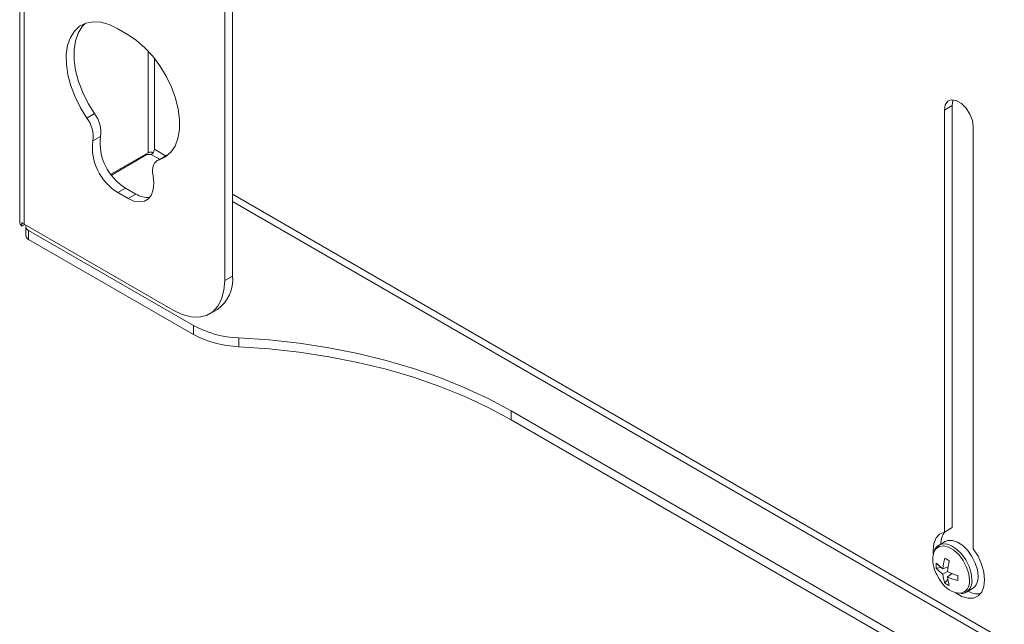
# Paper-space layout 'Sheet3' of a CAD drawing. Units: inches. Extents: x 4 to 132, y 2 to 86.
# Drawn here: x 103 to 110, y 65 to 69 of the extents above; entities that cross this region are included whole.
import ezdxf

# ---------------------------------------------------------------- set-up
doc = ezdxf.new("R2010")
doc.units = ezdxf.units.IN
doc.header["$MEASUREMENT"] = 0

psp = doc.layouts.new('Sheet3')

# ---------------------------------------------------------------- linework, layer by layer
at = {"color": 7, "linetype": 'Continuous', "lineweight": 15, "ltscale": 8}
for p, q in [((103.1731, 76.5204), (103.1731, 67.9468)), ((103.2037, 76.4522), (103.2037, 67.9296)), ((104.6319, 75.2804), (104.6319, 67.5743)), ((104.5791, 75.25), (104.5791, 67.5438)), ((103.9162, 69.2287), (103.8455, 69.2695)), ((109.5654, 68.7423), (109.5125, 68.7118)), ((109.5654, 68.7423), (109.5654, 65.8491)), ((103.6862, 68.6876), (103.6333, 68.6571)), ((109.5125, 68.7118), (109.5125, 65.8186)), ((109.7112, 65.7039), (109.7112, 68.5971)), ((103.727, 68.5306), (103.6741, 68.5001)), ((103.7978, 68.2715), (104.0539, 68.4193)), ((103.802, 68.2658), (104.0455, 68.4063)), ((104.0455, 68.4063), (104.0751, 68.4071)), ((104.1693, 68.3968), (104.1165, 68.3663)), ((104.1811, 68.4019), (104.1283, 68.3714)), ((104.1811, 68.4019), (104.1693, 68.3968)), ((104.1912, 68.4051), (104.1811, 68.4019)), ((103.8983, 68.1773), (103.8455, 68.1468)), ((103.8455, 68.1468), (103.9162, 68.106)), ((103.969, 68.1365), (103.8983, 68.1773)), ((103.969, 68.1365), (103.9162, 68.106)), ((103.1882, 67.9155), (103.1882, 67.941)), ((103.2082, 67.927), (103.1882, 67.9155)), ((104.2255, 67.3397), (103.2037, 67.9296)), ((103.2154, 67.9122), (103.2154, 67.8512)), ((104.3639, 67.2342), (103.2337, 67.8867)), ((103.2337, 67.8867), (103.2337, 67.8257)), ((104.3639, 67.1732), (103.2337, 67.8257)), ((104.5791, 67.5438), (104.6319, 67.5743)), ((104.4755, 67.3149), (104.5283, 67.3454)), ((104.3639, 67.1732), (104.3639, 67.2342)), ((104.6751, 67.1507), (104.6751, 67.0897)), ((106.5429, 66.6497), (113.5206, 62.6215)), ((106.5429, 66.6497), (106.5429, 66.5887)), ((106.5429, 66.5887), (113.5206, 62.5606)), ((109.5654, 65.8491), (109.5125, 65.8186)), ((109.5186, 65.7539), (109.4769, 65.7298)), ((109.4576, 65.5713), (109.4908, 65.5753)), ((109.5029, 65.5668), (109.5386, 65.581)), ((109.5352, 65.5481), (109.5029, 65.5295)), ((109.5164, 65.4693), (109.5366, 65.4961)), ((109.5352, 65.5108), (109.5654, 65.5346)), ((109.6634, 65.4068), (109.7051, 65.4309))]:
    psp.add_line(p, q, dxfattribs=at)
at = {"color": 8, "linetype": 'Continuous', "lineweight": 15, "ltscale": 8}
for p, q in [((104.0539, 69.1169), (104.0539, 68.4193)), ((104.0962, 69.0679), (104.0962, 68.4437)), ((104.0751, 68.4071), (104.1311, 68.3748)), ((104.1736, 68.399), (104.0962, 68.4437)), ((114.3181, 62.5428), (104.6319, 68.1345)), ((104.6319, 68.0856), (114.3181, 62.4939))]:
    psp.add_line(p, q, dxfattribs=at)
at = {"color": 7, "linetype": 'Continuous', "lineweight": 15, "ltscale": 8, "flags": 128}
for points in [[(103.8455, 69.2695), (103.7869, 69.2977), (103.7299, 69.3138), (103.6761, 69.3174), (103.627, 69.3084), (103.5839, 69.287), (103.5481, 69.2538), (103.5205, 69.2097), (103.5019, 69.156), (103.4928, 69.0942), (103.4935, 69.0259), (103.5039, 68.953), (103.5238, 68.8776), (103.5525, 68.8018), (103.5894, 68.7276), (103.6333, 68.6571)], [(103.6862, 68.6876), (103.6422, 68.7581), (103.6053, 68.8323), (103.5766, 68.9081), (103.5567, 68.9835), (103.5463, 69.0564), (103.5457, 69.1247), (103.5547, 69.1865), (103.5733, 69.2402), (103.6009, 69.2843), (103.6233, 69.3071)], [(104.1283, 68.3714), (104.1723, 68.3911), (104.2091, 68.4227), (104.2379, 68.4654), (104.2577, 68.5178), (104.2682, 68.5787), (104.2688, 68.6462), (104.2597, 68.7186), (104.2411, 68.7937), (104.2135, 68.8696), (104.1777, 68.9442), (104.1347, 69.0153), (104.0856, 69.081), (104.0318, 69.1395), (103.9748, 69.1892), (103.9162, 69.2287)], [(109.7112, 68.5971), (109.7052, 68.6398), (109.688, 68.6842), (109.6616, 68.7251), (109.6291, 68.7574), (109.5946, 68.7774), (109.5622, 68.7825), (109.5358, 68.7721), (109.5185, 68.7476), (109.5125, 68.7118)], [(109.5732, 68.7824), (109.5714, 68.7781), (109.5654, 68.7423)], [(104.0875, 68.2614), (104.0847, 68.2815), (104.0842, 68.3005), (104.0862, 68.318), (104.0904, 68.3336), (104.0969, 68.347), (104.1055, 68.3579), (104.1161, 68.3661), (104.1283, 68.3714)], [(103.9162, 68.106), (103.956, 68.0882), (103.9938, 68.0819), (104.0277, 68.0873), (104.0557, 68.1042), (104.0766, 68.1317), (104.0892, 68.1684), (104.0929, 68.2124), (104.0875, 68.2614)], [(104.2255, 67.3397), (104.2869, 67.3104), (104.3465, 67.2945), (104.4023, 67.2923), (104.4528, 67.304), (104.4964, 67.3292), (104.5317, 67.3671), (104.5578, 67.4165), (104.5737, 67.4761), (104.5791, 67.5438)], [(104.6751, 67.1507), (104.8838, 67.1362), (105.0902, 67.1134), (105.2934, 67.0822), (105.4922, 67.0429), (105.6858, 66.9956), (105.8732, 66.9407), (106.0535, 66.8783), (106.2258, 66.8087), (106.3892, 66.7324), (106.5429, 66.6497)], [(104.6751, 67.0897), (104.8838, 67.0752), (105.0902, 67.0524), (105.2934, 67.0212), (105.4922, 66.9819), (105.6858, 66.9346), (105.8732, 66.8797), (106.0535, 66.8173), (106.2258, 66.7477), (106.3892, 66.6714), (106.5429, 66.5887)], [(109.5125, 65.8186), (109.4804, 65.8047), (109.4559, 65.7784), (109.4405, 65.7412), (109.4351, 65.6954), (109.4365, 65.668)], [(109.7438, 65.5163), (109.7389, 65.5602), (109.7246, 65.6065), (109.7019, 65.6517), (109.6726, 65.6926), (109.6387, 65.726), (109.6029, 65.7495), (109.5677, 65.7614), (109.5358, 65.7607), (109.5186, 65.7539)], [(109.5897, 65.4027), (109.5905, 65.4021), (109.6333, 65.3774), (109.6748, 65.3653), (109.7126, 65.3665), (109.7445, 65.3809), (109.7687, 65.4076), (109.7837, 65.4451), (109.7887, 65.4913), (109.7833, 65.5433), (109.7679, 65.5983), (109.7434, 65.6528), (109.7112, 65.7039)]]:
    psp.add_lwpolyline(points, dxfattribs=at)
at = {"color": 8, "linetype": 'Continuous', "lineweight": 15, "ltscale": 8, "flags": 128}
for points in [[(109.6847, 65.4889), (109.6796, 65.5329), (109.6647, 65.5791), (109.6412, 65.624), (109.611, 65.6638), (109.5766, 65.6954), (109.5407, 65.7161), (109.5063, 65.7243), (109.4761, 65.7193), (109.4526, 65.7016), (109.4425, 65.6853)], [(109.702, 65.4922), (109.6971, 65.5361), (109.6828, 65.5824), (109.6601, 65.6276), (109.6308, 65.6685), (109.597, 65.7019), (109.5611, 65.7254), (109.526, 65.7373), (109.4941, 65.7366), (109.4769, 65.7298)]]:
    psp.add_lwpolyline(points, dxfattribs=at)
at = {"color": 7, "linetype": 'Continuous', "lineweight": 15, "ltscale": 64}
for centre, radius, start, end in [((103.4679, 68.5303), 0.2084, 351.65815, 37.46904), ((103.5207, 68.5608), 0.2084, 351.65815, 37.46904), ((104.088, 68.4875), 0.3636, 173.19247, 238.55148), ((104.0352, 68.457), 0.3636, 173.19247, 238.55148), ((104.0753, 68.3774), 0.047, 72.24946, 116.9714), ((104.0503, 68.4458), 0.046, 302.60583, 357.39385), ((104.0479, 68.2558), 0.1431, 236.5292, 276.75714), ((103.2159, 67.9482), 0.0428, 181.88084, 229.78421), ((103.2439, 68.0004), 0.0815, 226.87656, 240.4272), ((103.2433, 67.9123), 0.0274, 160.20011, 249.42658), ((103.2467, 67.8543), 0.0314, 185.69408, 245.62541), ((104.3887, 67.5465), 0.2448, 304.77912, 6.53303), ((104.6963, 67.8514), 0.701, 241.69247, 268.27369), ((104.6963, 67.7904), 0.701, 241.69247, 268.27369), ((109.6231, 65.7369), 0.1349, 140.84837, 180.2179), ((109.619, 65.627), 0.1859, 161.7292, 206.46027), ((109.8467, 65.5414), 0.3447, 163.33652, 175.76578), ((110.3648, 67.0749), 1.6668, 239.40281, 240.60256), ((109.9558, 65.5218), 0.4214, 166.14495, 176.42104), ((109.6508, 65.5887), 0.1941, 174.84048, 185.15952), ((109.6185, 65.7457), 0.2129, 220.91801, 237.13378), ((109.6109, 65.6922), 0.1953, 218.24267, 236.41412), ((109.7227, 65.9255), 0.4213, 243.58126, 253.85766), ((109.7328, 65.6622), 0.304, 202.84288, 217.15174), ((109.6979, 65.5417), 0.1954, 183.5896, 201.75791), ((109.748, 65.5215), 0.213, 182.86936, 199.08298), ((109.685, 65.8212), 0.3447, 244.23607, 256.66612), ((111.2736, 65.5033), 1.6681, 179.40056, 180.59944), ((109.6513, 65.5067), 0.0929, 305.37884, 5.93318), ((109.6317, 65.5631), 0.1646, 210.89576, 265.45135), ((109.6282, 65.628), 0.1941, 234.84349, 245.16188), ((109.7452, 65.5414), 0.1462, 241.19026, 276.00805)]:
    psp.add_arc(centre, radius, start, end, dxfattribs=at)
at = {"color": 8, "linetype": 'Continuous', "lineweight": 15, "ltscale": 64}
for centre, radius, start, end in [((109.6087, 65.4755), 0.0771, 277.41455, 9.98275), ((109.6087, 65.4827), 0.0938, 307.01199, 5.78197)]:
    psp.add_arc(centre, radius, start, end, dxfattribs=at)
at = {"color": 7, "linetype": 'Continuous', "lineweight": 15, "ltscale": 8}
for points, knots in [([(109.4776, 65.7284), (109.4719, 65.7253), (109.4573, 65.7175), (109.4489, 65.7021), (109.4438, 65.6927)], [0, 0, 0, 0, 0.387544, 1, 1, 1, 1]), ([(109.6267, 65.3975), (109.634, 65.3977), (109.6481, 65.398), (109.6593, 65.4057), (109.6648, 65.4094)], [0, 0, 0, 0, 0.514525, 1, 1, 1, 1])]:
    psp.add_open_spline(points, degree=3, knots=knots, dxfattribs=at)

doc.saveas('drawing.dxf')
